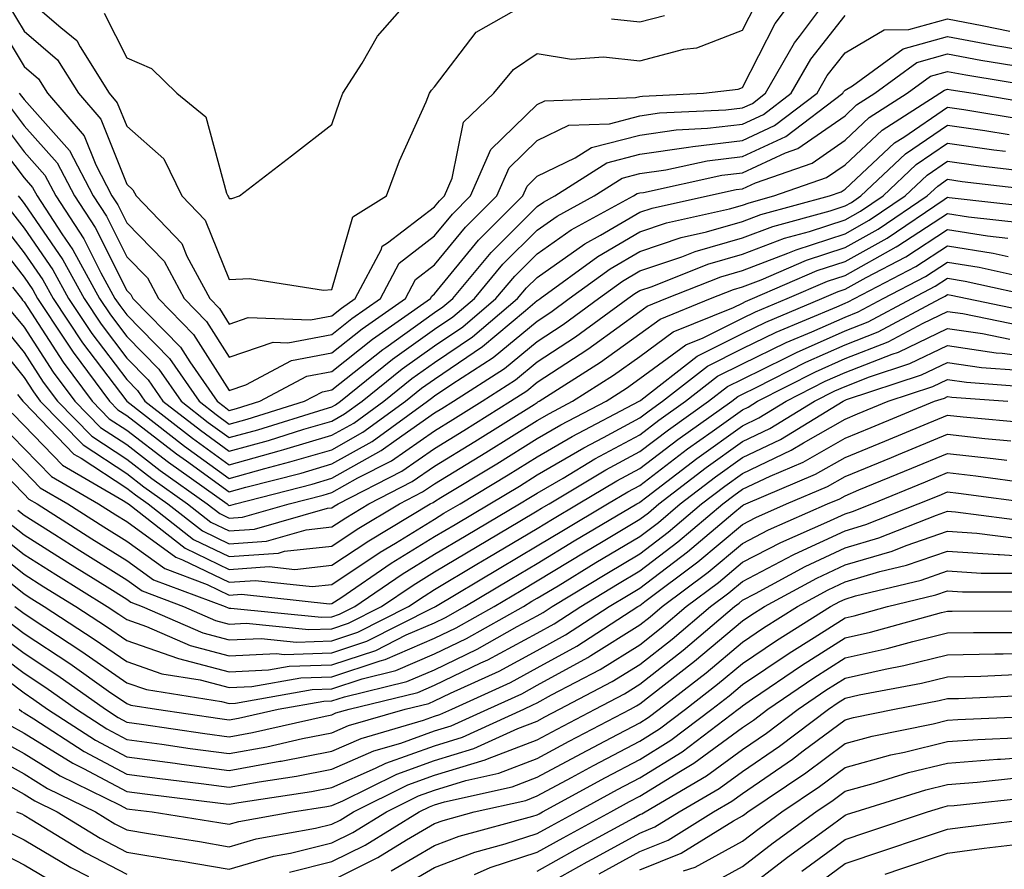
# Model space of a CAD drawing. Units: inches. Extents: x 1005443 to 1008083, y 7242458 to 7245098.
# Drawn here: x 1007098 to 1007194, y 7242506 to 7242589 of the extents above; entities that cross this region are included whole.
import ezdxf

# ---------------------------------------------------------------- set-up
doc = ezdxf.new("R2010")
doc.units = ezdxf.units.IN
doc.header["$MEASUREMENT"] = 0
doc.layers.add('Contour_10057242', color=7, linetype='Continuous', true_color=0x6c1caf)

msp = doc.modelspace()

# ---------------------------------------------------------------- linework, layer by layer
at = {"layer": 'Contour_10057242'}
for points in [[(1007095.267, 7242589.137, 3075), (1007098.05, 7242584.547, 3075), (1007099.456, 7242583.326, 3075), (1007100.345, 7242581.92, 3075), (1007103.9, 7242577.77, 3075), (1007105.032, 7242574.938, 3075), (1007106.595, 7242571.92, 3075), (1007107.171, 7242571.041, 3075), (1007108.05, 7242569.293, 3075), (1007111.693, 7242565.563, 3075), (1007113.646, 7242561.92, 3075), (1007115.823, 7242559.693, 3075), (1007118.05, 7242556.207, 3075), (1007122.308, 7242557.662, 3075), (1007123.743, 7242557.613, 3075), (1007128.05, 7242558.434, 3075), (1007129.993, 7242559.977, 3075), (1007132.767, 7242561.92, 3075), (1007134.593, 7242565.377, 3075), (1007138.05, 7242568.024, 3075), (1007139.808, 7242570.162, 3075), (1007141.566, 7242571.92, 3075), (1007143.528, 7242576.442, 3075), (1007148.05, 7242580.826, 3075), (1007148.792, 7242581.178, 3075), (1007157.63, 7242581.5, 3075), (1007158.05, 7242581.608, 3075), (1007158.323, 7242581.647, 3075), (1007164.271, 7242581.92, 3075), (1007167.64, 7242582.33, 3075), (1007168.05, 7242582.486, 3075), (1007171.234, 7242588.736, 3075), (1007173.626, 7242591.92, 3075)], [(1007097.562, 7242581.92, 3074), (1007097.786, 7242581.656, 3074), (1007098.05, 7242581.315, 3074), (1007102.474, 7242576.344, 3074), (1007104.778, 7242571.92, 3074), (1007106.077, 7242569.947, 3074), (1007108.05, 7242566.002, 3074), (1007110.062, 7242563.932, 3074), (1007111.146, 7242561.92, 3074), (1007114.564, 7242558.434, 3074), (1007118.05, 7242552.975, 3074), (1007119.651, 7242553.522, 3074), (1007124.095, 7242555.875, 3074), (1007128.05, 7242556.627, 3074), (1007130.999, 7242558.971, 3074), (1007135.208, 7242561.92, 3074), (1007136.194, 7242563.776, 3074), (1007138.05, 7242565.201, 3074), (1007141.077, 7242568.893, 3074), (1007144.114, 7242571.92, 3074), (1007145.306, 7242574.664, 3074), (1007148.05, 7242577.33, 3074), (1007151.146, 7242578.824, 3074), (1007155.091, 7242578.961, 3074), (1007158.05, 7242579.733, 3074), (1007159.964, 7242580.006, 3074), (1007166.439, 7242580.309, 3074), (1007168.05, 7242580.504, 3074), (1007169.026, 7242580.943, 3074), (1007170.306, 7242581.92, 3074), (1007173.118, 7242586.852, 3074), (1007173.597, 7242587.467, 3074), (1007176.937, 7242591.92, 3074)], [(1007105.853, 7242589.723, 3078), (1007108.05, 7242585.367, 3078), (1007110.482, 7242584.352, 3078), (1007112.943, 7242581.92, 3078), (1007115.755, 7242579.625, 3078), (1007117.767, 7242572.203, 3078), (1007117.903, 7242571.92, 3078), (1007117.972, 7242571.842, 3078), (1007118.05, 7242571.666, 3078), (1007118.284, 7242571.686, 3078), (1007119.036, 7242571.92, 3078), (1007124.124, 7242575.846, 3078), (1007128.05, 7242578.883, 3078), (1007128.812, 7242581.158, 3078), (1007129.124, 7242581.92, 3078), (1007130.989, 7242584.86, 3078), (1007132.493, 7242587.477, 3078), (1007136.36, 7242591.92, 3078)], [(1007098.05, 7242591.432, 3077), (1007101.624, 7242588.346, 3077), (1007103.206, 7242587.076, 3077), (1007103.509, 7242586.461, 3077), (1007106.351, 7242581.92, 3077), (1007107.132, 7242581.002, 3077), (1007108.05, 7242578.727, 3077), (1007111.663, 7242575.533, 3077), (1007113.431, 7242571.92, 3077), (1007115.696, 7242569.567, 3077), (1007118.05, 7242563.766, 3077), (1007120.023, 7242563.893, 3077), (1007127.239, 7242562.731, 3077), (1007128.05, 7242562.809, 3077), (1007130.081, 7242569.889, 3077), (1007133.372, 7242571.92, 3077), (1007134.642, 7242575.328, 3077), (1007137.22, 7242581.09, 3077), (1007137.562, 7242581.92, 3077), (1007137.747, 7242582.223, 3077), (1007138.05, 7242582.555, 3077), (1007142.103, 7242587.867, 3077), (1007146.517, 7242590.387, 3077)], [(1007096.566, 7242590.436, 3076), (1007098.05, 7242587.985, 3076), (1007101.312, 7242585.182, 3076), (1007103.343, 7242581.92, 3076), (1007105.521, 7242579.391, 3076), (1007108.05, 7242573.072, 3076), (1007108.655, 7242572.526, 3076), (1007108.958, 7242571.92, 3076), (1007113.421, 7242567.291, 3076), (1007113.919, 7242566.051, 3076), (1007116.136, 7242561.92, 3076), (1007117.083, 7242560.953, 3076), (1007118.05, 7242559.44, 3076), (1007119.896, 7242560.074, 3076), (1007125.97, 7242559.84, 3076), (1007128.05, 7242560.24, 3076), (1007128.987, 7242560.983, 3076), (1007130.325, 7242561.92, 3076), (1007132.864, 7242566.735, 3076), (1007132.943, 7242567.027, 3076), (1007133.48, 7242567.35, 3076), (1007138.05, 7242570.846, 3076), (1007138.528, 7242571.442, 3076), (1007139.017, 7242571.92, 3076), (1007139.769, 7242573.639, 3076), (1007140.872, 7242579.098, 3076), (1007143.831, 7242581.92, 3076), (1007145.735, 7242584.235, 3076), (1007148.05, 7242585.787, 3076), (1007151.39, 7242585.26, 3076), (1007154.505, 7242585.465, 3076), (1007158.05, 7242585.084, 3076), (1007162.337, 7242586.207, 3076), (1007163.607, 7242586.363, 3076), (1007168.05, 7242588.082, 3076), (1007169.349, 7242590.621, 3076)], [(1007095.589, 7242579.459, 3072), (1007098.05, 7242576.227, 3072), (1007100.081, 7242573.951, 3072), (1007101.136, 7242571.92, 3072), (1007103.88, 7242567.75, 3072), (1007105.54, 7242564.43, 3072), (1007106.907, 7242561.92, 3072), (1007107.366, 7242561.236, 3072), (1007108.05, 7242560.328, 3072), (1007112.22, 7242556.09, 3072), (1007115.101, 7242551.92, 3072), (1007116.761, 7242550.631, 3072), (1007118.05, 7242549.703, 3072), (1007119.788, 7242550.182, 3072), (1007125.384, 7242551.92, 3072), (1007127.122, 7242552.848, 3072), (1007128.05, 7242553.024, 3072), (1007133.011, 7242556.959, 3072), (1007133.294, 7242557.164, 3072), (1007138.05, 7242560.563, 3072), (1007138.86, 7242561.11, 3072), (1007139.818, 7242561.92, 3072), (1007143.558, 7242566.412, 3072), (1007148.05, 7242570.885, 3072), (1007148.655, 7242571.315, 3072), (1007149.778, 7242571.92, 3072), (1007154.827, 7242575.143, 3072), (1007158.05, 7242575.983, 3072), (1007162.796, 7242576.666, 3072), (1007163.216, 7242576.754, 3072), (1007168.05, 7242577.34, 3072), (1007171.185, 7242578.785, 3072), (1007175.325, 7242581.92, 3072), (1007176.321, 7242583.649, 3072), (1007178.05, 7242585.865, 3072), (1007181.868, 7242588.102, 3072), (1007184.261, 7242588.131, 3072), (1007188.05, 7242589.176, 3072), (1007191.429, 7242588.541, 3072), (1007194.114, 7242587.985, 3072)], [(1007096.693, 7242580.563, 3073), (1007098.05, 7242578.766, 3073), (1007101.282, 7242575.152, 3073), (1007102.952, 7242571.92, 3073), (1007104.974, 7242568.844, 3073), (1007108.05, 7242562.711, 3073), (1007108.441, 7242562.311, 3073), (1007108.655, 7242561.92, 3073), (1007113.304, 7242557.174, 3073), (1007114.202, 7242555.768, 3073), (1007116.859, 7242551.92, 3073), (1007117.532, 7242551.402, 3073), (1007118.05, 7242551.031, 3073), (1007118.753, 7242551.217, 3073), (1007121.009, 7242551.92, 3073), (1007125.609, 7242554.361, 3073), (1007128.05, 7242554.83, 3073), (1007132.005, 7242557.965, 3073), (1007137.659, 7242561.92, 3073), (1007137.796, 7242562.174, 3073), (1007138.05, 7242562.379, 3073), (1007142.347, 7242567.623, 3073), (1007146.653, 7242571.92, 3073), (1007147.083, 7242572.887, 3073), (1007148.05, 7242573.834, 3073), (1007151.751, 7242575.621, 3073), (1007153.333, 7242576.637, 3073), (1007158.05, 7242577.858, 3073), (1007161.605, 7242578.365, 3073), (1007164.642, 7242578.512, 3073), (1007168.05, 7242578.922, 3073), (1007170.101, 7242579.869, 3073), (1007172.816, 7242581.92, 3073), (1007174.72, 7242585.25, 3073), (1007178.05, 7242589.498, 3073)], [(1007155.296, 7242589.166, 3077), (1007158.05, 7242588.873, 3077), (1007160.462, 7242589.508, 3077)], [(1007094.495, 7242578.365, 3071), (1007098.05, 7242573.678, 3071), (1007098.88, 7242572.75, 3071), (1007099.31, 7242571.92, 3071), (1007101.732, 7242568.238, 3071), (1007102.806, 7242566.676, 3071), (1007105.394, 7242561.92, 3071), (1007106.458, 7242560.328, 3071), (1007108.05, 7242558.229, 3071), (1007111.175, 7242555.045, 3071), (1007113.343, 7242551.92, 3071), (1007115.989, 7242549.86, 3071), (1007118.05, 7242548.385, 3071), (1007120.823, 7242549.147, 3071), (1007127.288, 7242551.158, 3071), (1007128.05, 7242551.373, 3071), (1007128.401, 7242551.568, 3071), (1007128.87, 7242551.92, 3071), (1007133.958, 7242556.012, 3071), (1007138.05, 7242558.942, 3071), (1007139.827, 7242560.143, 3071), (1007141.927, 7242561.92, 3071), (1007144.71, 7242565.26, 3071), (1007148.05, 7242568.58, 3071), (1007150.003, 7242569.967, 3071), (1007153.607, 7242571.92, 3071), (1007156.321, 7242573.649, 3071), (1007158.05, 7242574.098, 3071), (1007160.599, 7242574.469, 3071), (1007164.622, 7242575.348, 3071), (1007168.05, 7242575.768, 3071), (1007172.269, 7242577.701, 3071), (1007177.845, 7242581.92, 3071), (1007177.913, 7242582.057, 3071), (1007178.05, 7242582.223, 3071), (1007178.782, 7242582.652, 3071), (1007183.704, 7242586.266, 3071), (1007188.05, 7242587.467, 3071), (1007192.718, 7242586.588, 3071), (1007193.509, 7242586.461, 3071), (1007198.05, 7242585.641, 3071)], [(1007097.484, 7242571.92, 3070), (1007097.728, 7242571.598, 3070), (1007098.05, 7242571.178, 3070), (1007101.829, 7242565.699, 3070), (1007103.89, 7242561.92, 3070), (1007105.55, 7242559.42, 3070), (1007108.05, 7242556.129, 3070), (1007110.14, 7242554.01, 3070), (1007111.585, 7242551.92, 3070), (1007115.228, 7242549.098, 3070), (1007118.05, 7242547.057, 3070), (1007121.859, 7242548.111, 3070), (1007125.316, 7242549.186, 3070), (1007128.05, 7242549.986, 3070), (1007129.29, 7242550.68, 3070), (1007130.989, 7242551.92, 3070), (1007134.896, 7242555.074, 3070), (1007138.05, 7242557.32, 3070), (1007140.794, 7242559.176, 3070), (1007144.036, 7242561.92, 3070), (1007145.862, 7242564.108, 3070), (1007148.05, 7242566.285, 3070), (1007151.36, 7242568.61, 3070), (1007157.425, 7242571.92, 3070), (1007157.806, 7242572.164, 3070), (1007158.05, 7242572.223, 3070), (1007158.401, 7242572.272, 3070), (1007166.028, 7242573.942, 3070), (1007168.05, 7242574.186, 3070), (1007172.249, 7242576.119, 3070), (1007173.441, 7242576.529, 3070), (1007178.05, 7242579.733, 3070), (1007179.183, 7242580.787, 3070), (1007180.95, 7242581.92, 3070), (1007185.042, 7242584.928, 3070), (1007188.05, 7242585.758, 3070), (1007191.282, 7242585.152, 3070), (1007195.511, 7242584.459, 3070)], [(1007096.683, 7242570.553, 3069), (1007098.05, 7242568.785, 3069), (1007100.853, 7242564.723, 3069), (1007102.376, 7242561.92, 3069), (1007104.651, 7242558.522, 3069), (1007108.05, 7242554.039, 3069), (1007109.095, 7242552.965, 3069), (1007109.827, 7242551.92, 3069), (1007114.456, 7242548.326, 3069), (1007118.05, 7242545.738, 3069), (1007122.894, 7242547.076, 3069), (1007123.353, 7242547.223, 3069), (1007128.05, 7242548.6, 3069), (1007130.179, 7242549.791, 3069), (1007133.109, 7242551.92, 3069), (1007135.843, 7242554.127, 3069), (1007138.05, 7242555.699, 3069), (1007141.761, 7242558.209, 3069), (1007146.146, 7242561.92, 3069), (1007147.015, 7242562.955, 3069), (1007148.05, 7242563.99, 3069), (1007152.708, 7242567.262, 3069), (1007154.222, 7242568.092, 3069), (1007158.05, 7242570.328, 3069), (1007159.241, 7242570.729, 3069), (1007164.632, 7242571.92, 3069), (1007167.435, 7242572.535, 3069), (1007168.05, 7242572.604, 3069), (1007169.319, 7242573.19, 3069), (1007174.847, 7242575.123, 3069), (1007178.05, 7242577.35, 3069), (1007180.413, 7242579.557, 3069), (1007184.114, 7242581.92, 3069), (1007186.38, 7242583.59, 3069), (1007188.05, 7242584.049, 3069), (1007189.837, 7242583.707, 3069), (1007197.503, 7242582.467, 3069)], [(1007095.628, 7242569.498, 3068), (1007098.05, 7242566.393, 3068), (1007099.876, 7242563.746, 3068), (1007100.872, 7242561.92, 3068), (1007103.743, 7242557.613, 3068), (1007108.05, 7242551.94, 3068), (1007108.069, 7242551.92, 3068), (1007113.685, 7242547.555, 3068), (1007118.05, 7242544.41, 3068), (1007121.497, 7242545.367, 3068), (1007123.958, 7242546.012, 3068), (1007128.05, 7242547.203, 3068), (1007131.068, 7242548.902, 3068), (1007135.228, 7242551.92, 3068), (1007136.79, 7242553.18, 3068), (1007138.05, 7242554.078, 3068), (1007142.728, 7242557.242, 3068), (1007146.907, 7242560.777, 3068), (1007148.05, 7242561.725, 3068), (1007148.167, 7242561.803, 3068), (1007148.333, 7242561.92, 3068), (1007153.948, 7242566.022, 3068), (1007158.05, 7242568.424, 3068), (1007160.657, 7242569.313, 3068), (1007166.79, 7242570.66, 3068), (1007168.05, 7242571.022, 3068), (1007168.704, 7242571.266, 3068), (1007171.116, 7242571.92, 3068), (1007176.253, 7242573.717, 3068), (1007178.05, 7242574.967, 3068), (1007181.653, 7242578.317, 3068), (1007187.288, 7242581.92, 3068), (1007187.728, 7242582.242, 3068), (1007188.05, 7242582.33, 3068), (1007188.401, 7242582.272, 3068), (1007190.55, 7242581.92, 3068), (1007196.976, 7242580.846, 3068)], [(1007094.583, 7242568.453, 3067), (1007098.05, 7242564, 3067), (1007098.9, 7242562.77, 3067), (1007099.359, 7242561.92, 3067), (1007101.985, 7242557.985, 3067), (1007102.825, 7242556.695, 3067), (1007106.38, 7242551.92, 3067), (1007107.2, 7242551.07, 3067), (1007108.05, 7242550.524, 3067), (1007112.913, 7242546.783, 3067), (1007113.87, 7242546.1, 3067), (1007118.05, 7242543.092, 3067), (1007119.671, 7242543.541, 3067), (1007125.042, 7242544.928, 3067), (1007128.05, 7242545.817, 3067), (1007131.966, 7242548.004, 3067), (1007137.347, 7242551.92, 3067), (1007137.737, 7242552.233, 3067), (1007138.05, 7242552.457, 3067), (1007139.72, 7242553.59, 3067), (1007143.773, 7242556.197, 3067), (1007148.05, 7242559.733, 3067), (1007149.368, 7242560.602, 3067), (1007151.175, 7242561.92, 3067), (1007155.15, 7242564.82, 3067), (1007158.05, 7242566.52, 3067), (1007162.083, 7242567.887, 3067), (1007164.564, 7242568.434, 3067), (1007168.05, 7242569.43, 3067), (1007169.857, 7242570.113, 3067), (1007176.536, 7242571.92, 3067), (1007177.659, 7242572.311, 3067), (1007178.05, 7242572.584, 3067), (1007182.884, 7242577.086, 3067), (1007183.792, 7242577.662, 3067), (1007188.05, 7242580.582, 3067), (1007189.612, 7242580.358, 3067), (1007195.511, 7242579.381, 3067)], [(1007096.927, 7242563.043, 3066), (1007097.796, 7242561.92, 3066), (1007097.903, 7242561.774, 3066), (1007098.05, 7242561.598, 3066), (1007101.859, 7242555.729, 3066), (1007104.691, 7242551.92, 3066), (1007106.351, 7242550.221, 3066), (1007108.05, 7242549.108, 3066), (1007112.112, 7242545.983, 3066), (1007117.825, 7242541.92, 3066), (1007117.952, 7242541.822, 3066), (1007118.05, 7242541.774, 3066), (1007118.187, 7242541.783, 3066), (1007118.646, 7242541.92, 3066), (1007126.116, 7242543.854, 3066), (1007128.05, 7242544.42, 3066), (1007132.855, 7242547.115, 3066), (1007134.3, 7242548.17, 3066), (1007138.05, 7242550.777, 3066), (1007138.763, 7242551.207, 3066), (1007139.896, 7242551.92, 3066), (1007144.857, 7242555.113, 3066), (1007148.05, 7242557.75, 3066), (1007150.569, 7242559.401, 3066), (1007154.026, 7242561.92, 3066), (1007156.351, 7242563.619, 3066), (1007158.05, 7242564.615, 3066), (1007162.132, 7242566.002, 3066), (1007163.45, 7242566.52, 3066), (1007168.05, 7242567.828, 3066), (1007171.009, 7242568.961, 3066), (1007176.605, 7242570.475, 3066), (1007178.05, 7242570.943, 3066), (1007178.675, 7242571.295, 3066), (1007179.603, 7242571.92, 3066), (1007183.958, 7242576.012, 3066), (1007188.05, 7242578.824, 3066), (1007191.663, 7242578.307, 3066), (1007194.036, 7242577.906, 3066)], [(1007096.8, 7242560.67, 3065), (1007098.05, 7242559.137, 3065), (1007100.892, 7242554.762, 3065), (1007103.001, 7242551.92, 3065), (1007105.491, 7242549.361, 3065), (1007108.05, 7242547.692, 3065), (1007111.312, 7242545.182, 3065), (1007115.901, 7242541.92, 3065), (1007117.112, 7242540.983, 3065), (1007118.05, 7242540.524, 3065), (1007119.349, 7242540.621, 3065), (1007123.88, 7242541.92, 3065), (1007127.191, 7242542.779, 3065), (1007128.05, 7242543.033, 3065), (1007130.579, 7242544.449, 3065), (1007133.841, 7242546.129, 3065), (1007138.05, 7242549.049, 3065), (1007139.837, 7242550.133, 3065), (1007142.679, 7242551.92, 3065), (1007145.95, 7242554.02, 3065), (1007148.05, 7242555.768, 3065), (1007151.771, 7242558.199, 3065), (1007156.868, 7242561.92, 3065), (1007157.552, 7242562.418, 3065), (1007158.05, 7242562.711, 3065), (1007159.241, 7242563.111, 3065), (1007164.691, 7242565.279, 3065), (1007168.05, 7242566.236, 3065), (1007172.161, 7242567.809, 3065), (1007174.603, 7242568.473, 3065), (1007178.05, 7242569.596, 3065), (1007179.544, 7242570.426, 3065), (1007181.751, 7242571.92, 3065), (1007184.993, 7242574.977, 3065), (1007188.05, 7242577.067, 3065), (1007192.542, 7242576.412, 3065), (1007193.685, 7242576.285, 3065)], [(1007095.706, 7242559.576, 3064), (1007098.05, 7242556.686, 3064), (1007099.925, 7242553.795, 3064), (1007101.321, 7242551.92, 3064), (1007104.642, 7242548.512, 3064), (1007108.05, 7242546.276, 3064), (1007110.511, 7242544.381, 3064), (1007113.978, 7242541.92, 3064), (1007116.263, 7242540.133, 3064), (1007118.05, 7242539.283, 3064), (1007120.511, 7242539.459, 3064), (1007127.63, 7242541.5, 3064), (1007128.05, 7242541.539, 3064), (1007128.275, 7242541.695, 3064), (1007128.655, 7242541.92, 3064), (1007134.857, 7242545.113, 3064), (1007138.05, 7242547.33, 3064), (1007140.901, 7242549.068, 3064), (1007145.452, 7242551.92, 3064), (1007147.034, 7242552.936, 3064), (1007148.05, 7242553.776, 3064), (1007152.972, 7242556.998, 3064), (1007153.558, 7242557.428, 3064), (1007158.05, 7242560.651, 3064), (1007158.782, 7242561.188, 3064), (1007160.599, 7242561.92, 3064), (1007165.931, 7242564.039, 3064), (1007168.05, 7242564.645, 3064), (1007172.464, 7242566.334, 3064), (1007173.284, 7242566.686, 3064), (1007178.05, 7242568.238, 3064), (1007180.413, 7242569.557, 3064), (1007183.909, 7242571.92, 3064), (1007186.038, 7242573.932, 3064), (1007188.05, 7242575.309, 3064), (1007191.009, 7242574.879, 3064), (1007195.628, 7242574.342, 3064)], [(1007094.603, 7242558.473, 3063), (1007098.05, 7242554.225, 3063), (1007098.958, 7242552.828, 3063), (1007099.632, 7242551.92, 3063), (1007103.792, 7242547.662, 3063), (1007108.05, 7242544.869, 3063), (1007109.72, 7242543.59, 3063), (1007112.064, 7242541.92, 3063), (1007115.423, 7242539.293, 3063), (1007118.05, 7242538.033, 3063), (1007121.673, 7242538.297, 3063), (1007125.53, 7242539.401, 3063), (1007128.05, 7242539.674, 3063), (1007129.398, 7242540.572, 3063), (1007131.644, 7242541.92, 3063), (1007135.872, 7242544.098, 3063), (1007138.05, 7242545.611, 3063), (1007141.976, 7242547.994, 3063), (1007147.747, 7242551.617, 3063), (1007148.05, 7242551.803, 3063), (1007148.118, 7242551.852, 3063), (1007148.255, 7242551.92, 3063), (1007154.232, 7242555.738, 3063), (1007158.05, 7242558.473, 3063), (1007160.042, 7242559.928, 3063), (1007164.954, 7242561.92, 3063), (1007167.171, 7242562.799, 3063), (1007168.05, 7242563.053, 3063), (1007169.886, 7242563.756, 3063), (1007174.3, 7242565.67, 3063), (1007178.05, 7242566.891, 3063), (1007181.282, 7242568.688, 3063), (1007186.058, 7242571.92, 3063), (1007187.083, 7242572.887, 3063), (1007188.05, 7242573.551, 3063), (1007189.476, 7242573.346, 3063), (1007197.571, 7242572.399, 3063)], [(1007097.396, 7242552.574, 3062), (1007097.923, 7242551.92, 3062), (1007097.982, 7242551.852, 3062), (1007098.05, 7242551.783, 3062), (1007102.903, 7242546.774, 3062), (1007103.607, 7242546.363, 3062), (1007108.05, 7242543.453, 3062), (1007108.919, 7242542.789, 3062), (1007110.14, 7242541.92, 3062), (1007114.573, 7242538.443, 3062), (1007118.05, 7242536.783, 3062), (1007122.835, 7242537.135, 3062), (1007123.431, 7242537.301, 3062), (1007128.05, 7242537.809, 3062), (1007130.511, 7242539.459, 3062), (1007134.632, 7242541.92, 3062), (1007136.888, 7242543.082, 3062), (1007138.05, 7242543.883, 3062), (1007143.05, 7242546.92, 3062), (1007143.06, 7242546.93, 3062), (1007148.05, 7242550.035, 3062), (1007149.241, 7242550.729, 3062), (1007151.507, 7242551.92, 3062), (1007155.501, 7242554.469, 3062), (1007158.05, 7242556.295, 3062), (1007161.292, 7242558.678, 3062), (1007167.191, 7242561.061, 3062), (1007168.05, 7242561.49, 3062), (1007168.343, 7242561.627, 3062), (1007169.026, 7242561.92, 3062), (1007175.325, 7242564.645, 3062), (1007178.05, 7242565.533, 3062), (1007182.151, 7242567.818, 3062), (1007187.718, 7242571.588, 3062), (1007188.05, 7242571.803, 3062), (1007188.187, 7242571.783, 3062), (1007196.917, 7242570.787, 3062)], [(1007096.878, 7242550.748, 3061), (1007098.05, 7242549.557, 3061), (1007101.81, 7242545.68, 3061), (1007107.708, 7242542.262, 3061), (1007108.05, 7242542.037, 3061), (1007108.216, 7242541.92, 3061), (1007113.734, 7242537.604, 3061), (1007118.05, 7242535.533, 3061), (1007121.946, 7242535.817, 3061), (1007124.427, 7242535.543, 3061), (1007128.05, 7242535.943, 3061), (1007131.634, 7242538.336, 3061), (1007137.62, 7242541.92, 3061), (1007137.903, 7242542.067, 3061), (1007138.05, 7242542.164, 3061), (1007138.675, 7242542.545, 3061), (1007144.134, 7242545.836, 3061), (1007148.05, 7242548.277, 3061), (1007150.355, 7242549.615, 3061), (1007154.759, 7242551.92, 3061), (1007156.761, 7242553.209, 3061), (1007158.05, 7242554.127, 3061), (1007162.552, 7242557.418, 3061), (1007164.232, 7242558.102, 3061), (1007168.05, 7242560.006, 3061), (1007169.339, 7242560.631, 3061), (1007172.405, 7242561.92, 3061), (1007176.341, 7242563.629, 3061), (1007178.05, 7242564.186, 3061), (1007183.021, 7242566.949, 3061), (1007183.196, 7242567.067, 3061), (1007188.05, 7242570.221, 3061), (1007190.071, 7242569.899, 3061), (1007195.423, 7242569.293, 3061)], [(1007095.775, 7242549.645, 3060), (1007098.05, 7242547.33, 3060), (1007100.706, 7242544.576, 3060), (1007105.306, 7242541.92, 3060), (1007106.985, 7242540.856, 3060), (1007108.05, 7242540.192, 3060), (1007112.845, 7242536.715, 3060), (1007113.499, 7242536.471, 3060), (1007118.05, 7242534.283, 3060), (1007120.599, 7242534.469, 3060), (1007126.107, 7242533.863, 3060), (1007128.05, 7242534.068, 3060), (1007132.757, 7242537.213, 3060), (1007134.232, 7242538.102, 3060), (1007138.05, 7242540.445, 3060), (1007138.968, 7242541.002, 3060), (1007140.53, 7242541.92, 3060), (1007145.228, 7242544.742, 3060), (1007148.05, 7242546.51, 3060), (1007151.468, 7242548.502, 3060), (1007158.001, 7242551.92, 3060), (1007158.05, 7242551.949, 3060), (1007158.167, 7242552.037, 3060), (1007163.646, 7242556.324, 3060), (1007168.05, 7242558.531, 3060), (1007170.335, 7242559.635, 3060), (1007175.775, 7242561.92, 3060), (1007177.366, 7242562.604, 3060), (1007178.05, 7242562.828, 3060), (1007180.101, 7242563.971, 3060), (1007183.978, 7242565.992, 3060), (1007188.05, 7242568.639, 3060), (1007191.946, 7242568.024, 3060), (1007193.929, 7242567.799, 3060)], [(1007094.671, 7242548.541, 3059), (1007098.05, 7242545.094, 3059), (1007099.612, 7242543.483, 3059), (1007102.318, 7242541.92, 3059), (1007105.823, 7242539.693, 3059), (1007108.05, 7242538.297, 3059), (1007111.751, 7242535.621, 3059), (1007115.901, 7242534.068, 3059), (1007118.05, 7242533.033, 3059), (1007119.251, 7242533.121, 3059), (1007127.796, 7242532.174, 3059), (1007128.05, 7242532.203, 3059), (1007128.909, 7242532.779, 3059), (1007133.831, 7242536.139, 3059), (1007138.05, 7242538.736, 3059), (1007140.042, 7242539.928, 3059), (1007143.431, 7242541.92, 3059), (1007146.312, 7242543.658, 3059), (1007148.05, 7242544.742, 3059), (1007152.591, 7242547.379, 3059), (1007154.525, 7242548.395, 3059), (1007158.05, 7242550.299, 3059), (1007158.968, 7242551.002, 3059), (1007160.267, 7242551.92, 3059), (1007164.632, 7242555.338, 3059), (1007168.05, 7242557.047, 3059), (1007171.331, 7242558.639, 3059), (1007177.259, 7242561.129, 3059), (1007178.05, 7242561.481, 3059), (1007178.362, 7242561.608, 3059), (1007178.958, 7242561.92, 3059), (1007184.935, 7242565.035, 3059), (1007188.05, 7242567.057, 3059), (1007192.484, 7242566.354, 3059), (1007193.939, 7242566.031, 3059)], [(1007093.568, 7242547.438, 3058), (1007098.05, 7242542.867, 3058), (1007098.519, 7242542.389, 3058), (1007099.329, 7242541.92, 3058), (1007104.661, 7242538.531, 3058), (1007108.05, 7242536.412, 3058), (1007110.657, 7242534.527, 3058), (1007117.63, 7242531.92, 3058), (1007117.923, 7242531.793, 3058), (1007118.05, 7242531.754, 3058), (1007118.206, 7242531.764, 3058), (1007127.025, 7242530.895, 3058), (1007128.05, 7242530.924, 3058), (1007128.792, 7242531.178, 3058), (1007130.267, 7242531.92, 3058), (1007134.896, 7242535.074, 3058), (1007138.05, 7242537.018, 3058), (1007141.116, 7242538.854, 3058), (1007146.321, 7242541.92, 3058), (1007147.396, 7242542.574, 3058), (1007148.05, 7242542.975, 3058), (1007150.569, 7242544.44, 3058), (1007153.675, 7242546.295, 3058), (1007158.05, 7242548.658, 3058), (1007159.905, 7242550.065, 3058), (1007162.513, 7242551.92, 3058), (1007165.618, 7242554.352, 3058), (1007168.05, 7242555.572, 3058), (1007172.327, 7242557.643, 3058), (1007174.827, 7242558.697, 3058), (1007178.05, 7242560.123, 3058), (1007179.339, 7242560.631, 3058), (1007181.761, 7242561.92, 3058), (1007185.892, 7242564.078, 3058), (1007188.05, 7242565.485, 3058), (1007191.126, 7242564.996, 3058), (1007196.077, 7242563.893, 3058)], [(1007097.435, 7242541.305, 3057), (1007098.05, 7242540.817, 3057), (1007101.048, 7242538.922, 3057), (1007103.499, 7242537.369, 3057), (1007108.05, 7242534.527, 3057), (1007109.564, 7242533.434, 3057), (1007113.597, 7242531.92, 3057), (1007116.693, 7242530.563, 3057), (1007118.05, 7242530.211, 3057), (1007119.681, 7242530.289, 3057), (1007125.814, 7242529.684, 3057), (1007128.05, 7242529.762, 3057), (1007129.671, 7242530.299, 3057), (1007132.894, 7242531.92, 3057), (1007135.96, 7242534.01, 3057), (1007138.05, 7242535.299, 3057), (1007142.2, 7242537.77, 3057), (1007146.37, 7242540.24, 3057), (1007148.05, 7242541.236, 3057), (1007148.48, 7242541.49, 3057), (1007149.202, 7242541.92, 3057), (1007154.739, 7242545.231, 3057), (1007158.05, 7242547.018, 3057), (1007160.833, 7242549.137, 3057), (1007164.759, 7242551.92, 3057), (1007166.605, 7242553.365, 3057), (1007168.05, 7242554.088, 3057), (1007172.269, 7242556.139, 3057), (1007173.304, 7242556.666, 3057), (1007178.05, 7242558.776, 3057), (1007180.306, 7242559.664, 3057), (1007184.554, 7242561.92, 3057), (1007186.849, 7242563.121, 3057), (1007188.05, 7242563.902, 3057), (1007189.759, 7242563.629, 3057), (1007197.464, 7242561.92, 3057)], [(1007096.37, 7242540.24, 3056), (1007098.05, 7242538.902, 3056), (1007102.327, 7242536.197, 3056), (1007106.146, 7242533.824, 3056), (1007108.05, 7242532.633, 3056), (1007108.46, 7242532.33, 3056), (1007109.573, 7242531.92, 3056), (1007115.472, 7242529.342, 3056), (1007118.05, 7242528.668, 3056), (1007121.165, 7242528.805, 3056), (1007124.593, 7242528.463, 3056), (1007128.05, 7242528.59, 3056), (1007130.56, 7242529.41, 3056), (1007135.511, 7242531.92, 3056), (1007137.025, 7242532.945, 3056), (1007138.05, 7242533.58, 3056), (1007142.171, 7242536.041, 3056), (1007143.265, 7242536.705, 3056), (1007148.05, 7242539.527, 3056), (1007149.534, 7242540.436, 3056), (1007152.054, 7242541.92, 3056), (1007155.814, 7242544.156, 3056), (1007158.05, 7242545.377, 3056), (1007161.771, 7242548.199, 3056), (1007167.005, 7242551.92, 3056), (1007167.591, 7242552.379, 3056), (1007168.05, 7242552.604, 3056), (1007169.388, 7242553.258, 3056), (1007174.241, 7242555.729, 3056), (1007178.05, 7242557.428, 3056), (1007181.282, 7242558.688, 3056), (1007187.347, 7242561.92, 3056), (1007187.806, 7242562.164, 3056), (1007188.05, 7242562.32, 3056), (1007188.392, 7242562.262, 3056), (1007189.944, 7242561.92, 3056), (1007196.663, 7242560.533, 3056)], [(1007095.306, 7242539.176, 3055), (1007098.05, 7242536.988, 3055), (1007101.155, 7242535.026, 3055), (1007106.146, 7242531.92, 3055), (1007107.298, 7242531.168, 3055), (1007108.05, 7242530.651, 3055), (1007109.993, 7242529.977, 3055), (1007114.241, 7242528.111, 3055), (1007118.05, 7242527.125, 3055), (1007122.64, 7242527.33, 3055), (1007123.382, 7242527.252, 3055), (1007128.05, 7242527.418, 3055), (1007131.439, 7242528.531, 3055), (1007137.962, 7242531.832, 3055), (1007138.05, 7242531.871, 3055), (1007138.079, 7242531.891, 3055), (1007138.148, 7242531.92, 3055), (1007144.339, 7242535.631, 3055), (1007148.05, 7242537.828, 3055), (1007150.599, 7242539.371, 3055), (1007154.905, 7242541.92, 3055), (1007156.878, 7242543.092, 3055), (1007158.05, 7242543.727, 3055), (1007162.698, 7242547.272, 3055), (1007165.101, 7242548.971, 3055), (1007168.05, 7242551.09, 3055), (1007168.616, 7242551.354, 3055), (1007169.534, 7242551.92, 3055), (1007175.179, 7242554.791, 3055), (1007178.05, 7242556.07, 3055), (1007182.249, 7242557.721, 3055), (1007185.667, 7242559.537, 3055), (1007188.05, 7242560.68, 3055), (1007189.515, 7242560.455, 3055), (1007195.384, 7242559.254, 3055)], [(1007094.241, 7242538.111, 3054), (1007098.05, 7242535.074, 3054), (1007099.984, 7242533.854, 3054), (1007103.089, 7242531.92, 3054), (1007106.097, 7242529.967, 3054), (1007108.05, 7242528.6, 3054), (1007113.011, 7242526.881, 3054), (1007113.099, 7242526.871, 3054), (1007118.05, 7242525.572, 3054), (1007121.878, 7242525.748, 3054), (1007123.87, 7242526.1, 3054), (1007128.05, 7242526.246, 3054), (1007132.318, 7242527.652, 3054), (1007135.286, 7242529.156, 3054), (1007138.05, 7242530.348, 3054), (1007139.114, 7242530.856, 3054), (1007140.999, 7242531.92, 3054), (1007145.403, 7242534.567, 3054), (1007148.05, 7242536.129, 3054), (1007151.663, 7242538.307, 3054), (1007157.757, 7242541.92, 3054), (1007157.943, 7242542.027, 3054), (1007158.05, 7242542.086, 3054), (1007158.743, 7242542.613, 3054), (1007163.616, 7242546.354, 3054), (1007168.05, 7242549.537, 3054), (1007169.661, 7242550.309, 3054), (1007172.308, 7242551.92, 3054), (1007176.107, 7242553.863, 3054), (1007178.05, 7242554.723, 3054), (1007182.65, 7242556.52, 3054), (1007183.255, 7242556.715, 3054), (1007188.05, 7242559.02, 3054), (1007191.458, 7242558.512, 3054), (1007194.095, 7242557.965, 3054)], [(1007093.177, 7242537.047, 3053), (1007098.05, 7242533.16, 3053), (1007098.812, 7242532.682, 3053), (1007100.023, 7242531.92, 3053), (1007104.886, 7242528.756, 3053), (1007108.05, 7242526.549, 3053), (1007111.487, 7242525.358, 3053), (1007115.198, 7242524.772, 3053), (1007118.05, 7242524.029, 3053), (1007120.257, 7242524.127, 3053), (1007125.003, 7242524.967, 3053), (1007128.05, 7242525.074, 3053), (1007132.757, 7242526.627, 3053), (1007133.226, 7242526.744, 3053), (1007138.05, 7242528.824, 3053), (1007140.14, 7242529.83, 3053), (1007143.851, 7242531.92, 3053), (1007146.478, 7242533.492, 3053), (1007148.05, 7242534.43, 3053), (1007152.718, 7242537.252, 3053), (1007154.329, 7242538.199, 3053), (1007158.05, 7242540.416, 3053), (1007158.909, 7242541.061, 3053), (1007159.915, 7242541.92, 3053), (1007164.515, 7242545.455, 3053), (1007168.05, 7242547.994, 3053), (1007170.716, 7242549.254, 3053), (1007175.081, 7242551.92, 3053), (1007177.044, 7242552.926, 3053), (1007178.05, 7242553.365, 3053), (1007180.433, 7242554.303, 3053), (1007184.368, 7242555.602, 3053), (1007188.05, 7242557.36, 3053), (1007192.776, 7242556.647, 3053), (1007193.362, 7242556.608, 3053), (1007198.05, 7242555.992, 3053)], [(1007097.151, 7242531.92, 3052), (1007097.659, 7242531.529, 3052), (1007098.05, 7242531.236, 3052), (1007100.062, 7242529.908, 3052), (1007103.685, 7242527.555, 3052), (1007108.05, 7242524.498, 3052), (1007109.964, 7242523.834, 3052), (1007117.288, 7242522.682, 3052), (1007118.05, 7242522.486, 3052), (1007118.646, 7242522.516, 3052), (1007126.136, 7242523.834, 3052), (1007128.05, 7242523.902, 3052), (1007131.009, 7242524.879, 3052), (1007134.29, 7242525.68, 3052), (1007138.05, 7242527.301, 3052), (1007141.165, 7242528.805, 3052), (1007146.702, 7242531.92, 3052), (1007147.542, 7242532.428, 3052), (1007148.05, 7242532.721, 3052), (1007150.081, 7242533.951, 3052), (1007153.773, 7242536.197, 3052), (1007158.05, 7242538.736, 3052), (1007159.857, 7242540.113, 3052), (1007161.995, 7242541.92, 3052), (1007165.413, 7242544.557, 3052), (1007168.05, 7242546.442, 3052), (1007171.771, 7242548.199, 3052), (1007177.855, 7242551.92, 3052), (1007177.982, 7242551.988, 3052), (1007178.05, 7242552.018, 3052), (1007178.206, 7242552.076, 3052), (1007185.491, 7242554.479, 3052), (1007188.05, 7242555.699, 3052), (1007191.341, 7242555.211, 3052), (1007195.032, 7242554.938, 3052)], [(1007096.556, 7242530.426, 3051), (1007098.05, 7242529.303, 3051), (1007102.493, 7242526.363, 3051), (1007106.282, 7242523.688, 3051), (1007108.05, 7242522.457, 3051), (1007108.45, 7242522.32, 3051), (1007110.96, 7242521.92, 3051), (1007117.132, 7242521.002, 3051), (1007118.05, 7242520.875, 3051), (1007118.929, 7242521.041, 3051), (1007122.825, 7242521.92, 3051), (1007127.269, 7242522.701, 3051), (1007128.05, 7242522.731, 3051), (1007129.261, 7242523.131, 3051), (1007135.355, 7242524.615, 3051), (1007138.05, 7242525.768, 3051), (1007142.191, 7242527.779, 3051), (1007146.107, 7242529.977, 3051), (1007148.05, 7242531.022, 3051), (1007148.626, 7242531.344, 3051), (1007149.515, 7242531.92, 3051), (1007154.827, 7242535.143, 3051), (1007158.05, 7242537.067, 3051), (1007160.814, 7242539.156, 3051), (1007164.066, 7242541.92, 3051), (1007166.321, 7242543.649, 3051), (1007168.05, 7242544.889, 3051), (1007172.816, 7242547.154, 3051), (1007174.007, 7242547.877, 3051), (1007178.05, 7242550.182, 3051), (1007179.28, 7242550.69, 3051), (1007182.249, 7242551.92, 3051), (1007186.614, 7242553.356, 3051), (1007188.05, 7242554.049, 3051), (1007189.896, 7242553.766, 3051), (1007196.712, 7242553.258, 3051)], [(1007095.443, 7242529.313, 3050), (1007098.05, 7242527.369, 3050), (1007101.331, 7242525.201, 3050), (1007105.97, 7242521.92, 3050), (1007107.23, 7242521.1, 3050), (1007108.05, 7242520.67, 3050), (1007109.495, 7242520.475, 3050), (1007115.677, 7242519.547, 3050), (1007118.05, 7242519.235, 3050), (1007120.325, 7242519.645, 3050), (1007127.376, 7242521.246, 3050), (1007128.05, 7242521.383, 3050), (1007128.421, 7242521.549, 3050), (1007129.72, 7242521.92, 3050), (1007136.419, 7242523.551, 3050), (1007138.05, 7242524.244, 3050), (1007142.562, 7242526.432, 3050), (1007143.235, 7242526.735, 3050), (1007148.05, 7242529.332, 3050), (1007149.72, 7242530.25, 3050), (1007152.298, 7242531.92, 3050), (1007155.872, 7242534.098, 3050), (1007158.05, 7242535.387, 3050), (1007161.761, 7242538.209, 3050), (1007166.146, 7242541.92, 3050), (1007167.22, 7242542.75, 3050), (1007168.05, 7242543.346, 3050), (1007170.755, 7242544.625, 3050), (1007173.978, 7242545.992, 3050), (1007178.05, 7242548.317, 3050), (1007180.599, 7242549.371, 3050), (1007186.78, 7242551.92, 3050), (1007187.737, 7242552.233, 3050), (1007188.05, 7242552.389, 3050), (1007188.46, 7242552.33, 3050), (1007193.9, 7242551.92, 3050)], [(1007094.339, 7242528.209, 3049), (1007098.05, 7242525.436, 3049), (1007100.169, 7242524.039, 3049), (1007103.157, 7242521.92, 3049), (1007106.126, 7242519.996, 3049), (1007108.05, 7242518.981, 3049), (1007111.458, 7242518.512, 3049), (1007114.232, 7242518.102, 3049), (1007118.05, 7242517.594, 3049), (1007121.712, 7242518.258, 3049), (1007125.179, 7242519.049, 3049), (1007128.05, 7242519.606, 3049), (1007129.651, 7242520.318, 3049), (1007135.179, 7242521.92, 3049), (1007137.493, 7242522.477, 3049), (1007138.05, 7242522.721, 3049), (1007139.603, 7242523.473, 3049), (1007144.339, 7242525.631, 3049), (1007148.05, 7242527.633, 3049), (1007150.814, 7242529.156, 3049), (1007155.081, 7242531.92, 3049), (1007156.927, 7242533.043, 3049), (1007158.05, 7242533.707, 3049), (1007162.708, 7242537.262, 3049), (1007167.112, 7242540.983, 3049), (1007168.05, 7242541.774, 3049), (1007168.148, 7242541.822, 3049), (1007168.372, 7242541.92, 3049), (1007175.169, 7242544.801, 3049), (1007178.05, 7242546.451, 3049), (1007181.927, 7242548.043, 3049), (1007185.765, 7242549.635, 3049), (1007188.05, 7242550.572, 3049), (1007189.564, 7242550.406, 3049), (1007195.95, 7242549.82, 3049)], [(1007093.235, 7242527.106, 3048), (1007098.05, 7242523.502, 3048), (1007099.007, 7242522.877, 3048), (1007100.345, 7242521.92, 3048), (1007105.023, 7242518.893, 3048), (1007108.05, 7242517.291, 3048), (1007112.776, 7242516.647, 3048), (1007113.401, 7242516.568, 3048), (1007118.05, 7242515.953, 3048), (1007122.982, 7242516.852, 3048), (1007123.099, 7242516.871, 3048), (1007128.05, 7242517.838, 3048), (1007130.892, 7242519.078, 3048), (1007136.985, 7242520.856, 3048), (1007138.05, 7242521.236, 3048), (1007138.577, 7242521.393, 3048), (1007139.72, 7242521.92, 3048), (1007145.443, 7242524.527, 3048), (1007148.05, 7242525.934, 3048), (1007151.907, 7242528.063, 3048), (1007157.855, 7242531.92, 3048), (1007157.982, 7242531.988, 3048), (1007158.05, 7242532.037, 3048), (1007158.528, 7242532.399, 3048), (1007163.694, 7242536.276, 3048), (1007168.05, 7242539.918, 3048), (1007169.368, 7242540.602, 3048), (1007172.357, 7242541.92, 3048), (1007176.351, 7242543.619, 3048), (1007178.05, 7242544.586, 3048), (1007182.581, 7242546.451, 3048), (1007183.245, 7242546.725, 3048), (1007188.05, 7242548.707, 3048), (1007191.663, 7242548.307, 3048), (1007194.202, 7242548.072, 3048)], [(1007097.571, 7242521.92, 3047), (1007097.816, 7242521.686, 3047), (1007098.05, 7242521.559, 3047), (1007098.997, 7242520.973, 3047), (1007103.919, 7242517.789, 3047), (1007108.05, 7242515.602, 3047), (1007111.292, 7242515.162, 3047), (1007115.296, 7242514.674, 3047), (1007118.05, 7242514.313, 3047), (1007120.97, 7242514.84, 3047), (1007124.583, 7242515.387, 3047), (1007128.05, 7242516.07, 3047), (1007132.122, 7242517.848, 3047), (1007134.749, 7242518.619, 3047), (1007138.05, 7242519.801, 3047), (1007139.681, 7242520.289, 3047), (1007143.235, 7242521.92, 3047), (1007146.546, 7242523.424, 3047), (1007148.05, 7242524.244, 3047), (1007153.001, 7242526.969, 3047), (1007153.275, 7242527.145, 3047), (1007158.05, 7242530.123, 3047), (1007159.056, 7242530.914, 3047), (1007160.237, 7242531.92, 3047), (1007164.7, 7242535.27, 3047), (1007168.05, 7242538.072, 3047), (1007170.579, 7242539.391, 3047), (1007176.351, 7242541.92, 3047), (1007177.542, 7242542.428, 3047), (1007178.05, 7242542.721, 3047), (1007179.407, 7242543.277, 3047), (1007184.573, 7242545.397, 3047), (1007188.05, 7242546.832, 3047), (1007192.474, 7242546.344, 3047), (1007193.802, 7242546.168, 3047)], [(1007096.546, 7242520.416, 3046), (1007098.05, 7242519.576, 3046), (1007102.786, 7242516.656, 3046), (1007103.831, 7242516.139, 3046), (1007108.05, 7242513.912, 3046), (1007109.808, 7242513.678, 3046), (1007117.191, 7242512.779, 3046), (1007118.05, 7242512.672, 3046), (1007118.968, 7242512.838, 3046), (1007126.068, 7242513.902, 3046), (1007128.05, 7242514.293, 3046), (1007132.288, 7242516.158, 3046), (1007133.304, 7242516.666, 3046), (1007138.05, 7242518.356, 3046), (1007140.784, 7242519.186, 3046), (1007146.751, 7242521.92, 3046), (1007147.64, 7242522.33, 3046), (1007148.05, 7242522.545, 3046), (1007149.437, 7242523.307, 3046), (1007154.183, 7242525.787, 3046), (1007158.05, 7242528.199, 3046), (1007160.13, 7242529.84, 3046), (1007162.581, 7242531.92, 3046), (1007165.706, 7242534.264, 3046), (1007168.05, 7242536.227, 3046), (1007171.8, 7242538.17, 3046), (1007176.263, 7242540.133, 3046), (1007178.05, 7242540.963, 3046), (1007178.782, 7242541.188, 3046), (1007180.648, 7242541.92, 3046), (1007185.892, 7242544.078, 3046), (1007188.05, 7242544.967, 3046), (1007190.794, 7242544.664, 3046), (1007196.019, 7242543.951, 3046)], [(1007095.267, 7242519.137, 3045), (1007098.05, 7242517.604, 3045), (1007101.556, 7242515.426, 3045), (1007107.405, 7242512.565, 3045), (1007108.05, 7242512.223, 3045), (1007108.314, 7242512.184, 3045), (1007110.54, 7242511.92, 3045), (1007117.025, 7242510.895, 3045), (1007118.05, 7242510.719, 3045), (1007118.978, 7242510.992, 3045), (1007124.193, 7242511.92, 3045), (1007127.542, 7242512.428, 3045), (1007128.05, 7242512.526, 3045), (1007129.124, 7242512.994, 3045), (1007134.368, 7242515.602, 3045), (1007138.05, 7242516.92, 3045), (1007141.888, 7242518.082, 3045), (1007146.175, 7242520.045, 3045), (1007148.05, 7242520.768, 3045), (1007148.802, 7242521.168, 3045), (1007150.228, 7242521.92, 3045), (1007155.364, 7242524.606, 3045), (1007158.05, 7242526.276, 3045), (1007161.214, 7242528.756, 3045), (1007164.935, 7242531.92, 3045), (1007166.712, 7242533.258, 3045), (1007168.05, 7242534.371, 3045), (1007173.011, 7242536.959, 3045), (1007173.138, 7242537.008, 3045), (1007178.05, 7242539.303, 3045), (1007180.071, 7242539.899, 3045), (1007185.189, 7242541.92, 3045), (1007187.22, 7242542.75, 3045), (1007188.05, 7242543.092, 3045), (1007189.105, 7242542.975, 3045), (1007196.927, 7242541.92, 3045)], [(1007093.997, 7242517.867, 3044), (1007098.05, 7242515.621, 3044), (1007100.335, 7242514.205, 3044), (1007105.003, 7242511.92, 3044), (1007106.888, 7242510.758, 3044), (1007108.05, 7242510.152, 3044), (1007110.169, 7242509.801, 3044), (1007115.15, 7242509.02, 3044), (1007118.05, 7242508.522, 3044), (1007120.667, 7242509.303, 3044), (1007126.458, 7242510.328, 3044), (1007128.05, 7242510.719, 3044), (1007128.851, 7242511.119, 3044), (1007130.159, 7242511.92, 3044), (1007135.433, 7242514.537, 3044), (1007138.05, 7242515.475, 3044), (1007142.991, 7242516.979, 3044), (1007143.206, 7242517.076, 3044), (1007148.05, 7242518.942, 3044), (1007149.984, 7242519.986, 3044), (1007153.685, 7242521.92, 3044), (1007156.556, 7242523.414, 3044), (1007158.05, 7242524.352, 3044), (1007162.288, 7242527.682, 3044), (1007167.278, 7242531.92, 3044), (1007167.718, 7242532.252, 3044), (1007168.05, 7242532.526, 3044), (1007169.31, 7242533.18, 3044), (1007174.153, 7242535.817, 3044), (1007178.05, 7242537.643, 3044), (1007181.351, 7242538.619, 3044), (1007186.956, 7242540.826, 3044), (1007188.05, 7242541.197, 3044), (1007188.821, 7242541.149, 3044), (1007196.312, 7242540.182, 3044)], [(1007094.193, 7242515.777, 3043), (1007098.05, 7242513.639, 3043), (1007099.114, 7242512.985, 3043), (1007101.282, 7242511.92, 3043), (1007105.472, 7242509.342, 3043), (1007108.05, 7242507.994, 3043), (1007112.757, 7242507.213, 3043), (1007113.265, 7242507.135, 3043), (1007118.05, 7242506.324, 3043), (1007122.366, 7242507.604, 3043), (1007124.026, 7242507.897, 3043), (1007128.05, 7242508.893, 3043), (1007130.071, 7242509.899, 3043), (1007133.353, 7242511.92, 3043), (1007136.487, 7242513.483, 3043), (1007138.05, 7242514.039, 3043), (1007141.087, 7242514.957, 3043), (1007144.3, 7242515.67, 3043), (1007148.05, 7242517.115, 3043), (1007151.175, 7242518.795, 3043), (1007157.142, 7242521.92, 3043), (1007157.737, 7242522.233, 3043), (1007158.05, 7242522.428, 3043), (1007160.413, 7242524.283, 3043), (1007163.382, 7242526.588, 3043), (1007168.05, 7242530.533, 3043), (1007168.88, 7242531.09, 3043), (1007170.208, 7242531.92, 3043), (1007175.286, 7242534.684, 3043), (1007178.05, 7242535.983, 3043), (1007182.64, 7242537.33, 3043), (1007183.997, 7242537.867, 3043), (1007188.05, 7242539.264, 3043), (1007190.901, 7242539.068, 3043), (1007194.71, 7242538.58, 3043)], [(1007123.919, 7242506.051, 3042), (1007128.05, 7242507.067, 3042), (1007131.292, 7242508.678, 3042), (1007136.556, 7242511.92, 3042), (1007137.552, 7242512.418, 3042), (1007138.05, 7242512.594, 3042), (1007139.017, 7242512.887, 3042), (1007145.618, 7242514.352, 3042), (1007148.05, 7242515.289, 3042), (1007152.357, 7242517.613, 3042), (1007155.257, 7242519.127, 3042), (1007158.05, 7242520.602, 3042), (1007158.86, 7242521.11, 3042), (1007159.944, 7242521.92, 3042), (1007164.505, 7242525.465, 3042), (1007168.05, 7242528.453, 3042), (1007170.12, 7242529.85, 3042), (1007173.421, 7242531.92, 3042), (1007176.419, 7242533.551, 3042), (1007178.05, 7242534.313, 3042), (1007181.448, 7242535.318, 3042), (1007184.026, 7242535.943, 3042), (1007188.05, 7242537.33, 3042), (1007192.982, 7242536.988, 3042), (1007193.109, 7242536.979, 3042), (1007198.05, 7242536.676, 3042)], [(1007128.05, 7242505.231, 3041), (1007132.513, 7242507.457, 3041), (1007135.306, 7242509.176, 3041), (1007138.05, 7242510.777, 3041), (1007138.88, 7242511.09, 3041), (1007141.907, 7242511.92, 3041), (1007146.937, 7242513.033, 3041), (1007148.05, 7242513.463, 3041), (1007151.39, 7242515.26, 3041), (1007153.538, 7242516.432, 3041), (1007158.05, 7242518.815, 3041), (1007159.974, 7242519.996, 3041), (1007162.513, 7242521.92, 3041), (1007165.628, 7242524.342, 3041), (1007168.05, 7242526.383, 3041), (1007171.36, 7242528.61, 3041), (1007176.634, 7242531.92, 3041), (1007177.552, 7242532.418, 3041), (1007178.05, 7242532.652, 3041), (1007179.085, 7242532.955, 3041), (1007185.472, 7242534.498, 3041), (1007188.05, 7242535.387, 3041), (1007191.302, 7242535.172, 3041), (1007194.798, 7242535.172, 3041)], [(1007133.812, 7242506.158, 3040), (1007138.05, 7242508.629, 3040), (1007140.433, 7242509.537, 3040), (1007147.63, 7242511.5, 3040), (1007148.05, 7242511.637, 3040), (1007148.235, 7242511.735, 3040), (1007148.568, 7242511.92, 3040), (1007154.71, 7242515.26, 3040), (1007158.05, 7242517.018, 3040), (1007161.077, 7242518.893, 3040), (1007165.081, 7242521.92, 3040), (1007166.751, 7242523.219, 3040), (1007168.05, 7242524.313, 3040), (1007172.591, 7242527.379, 3040), (1007175.032, 7242528.902, 3040), (1007178.05, 7242530.826, 3040), (1007178.948, 7242531.022, 3040), (1007182.191, 7242531.92, 3040), (1007186.907, 7242533.063, 3040), (1007188.05, 7242533.453, 3040), (1007189.485, 7242533.356, 3040), (1007196.614, 7242533.356, 3040)], [(1007135.169, 7242504.801, 3039), (1007138.05, 7242506.481, 3039), (1007141.985, 7242507.985, 3039), (1007144.915, 7242508.785, 3039), (1007148.05, 7242509.811, 3039), (1007149.407, 7242510.563, 3039), (1007151.898, 7242511.92, 3039), (1007155.882, 7242514.088, 3039), (1007158.05, 7242515.231, 3039), (1007162.191, 7242517.779, 3039), (1007167.65, 7242521.92, 3039), (1007167.874, 7242522.096, 3039), (1007168.05, 7242522.242, 3039), (1007169.046, 7242522.916, 3039), (1007173.802, 7242526.168, 3039), (1007178.05, 7242528.863, 3039), (1007180.54, 7242529.43, 3039), (1007187.464, 7242531.334, 3039), (1007188.05, 7242531.471, 3039), (1007188.489, 7242531.481, 3039), (1007197.62, 7242531.49, 3039)], [(1007141.956, 7242505.826, 3038), (1007143.48, 7242506.49, 3038), (1007148.05, 7242507.975, 3038), (1007150.579, 7242509.391, 3038), (1007155.228, 7242511.92, 3038), (1007157.054, 7242512.916, 3038), (1007158.05, 7242513.434, 3038), (1007162.005, 7242515.875, 3038), (1007163.323, 7242516.647, 3038), (1007168.05, 7242520.123, 3038), (1007169.114, 7242520.856, 3038), (1007170.54, 7242521.92, 3038), (1007175.003, 7242524.967, 3038), (1007178.05, 7242526.91, 3038), (1007182.142, 7242527.828, 3038), (1007184.642, 7242528.512, 3038), (1007188.05, 7242529.342, 3038), (1007190.569, 7242529.401, 3038), (1007195.53, 7242529.401, 3038)], [(1007148.05, 7242506.149, 3037), (1007151.751, 7242508.219, 3037), (1007157.444, 7242511.315, 3037), (1007158.05, 7242511.647, 3037), (1007158.245, 7242511.725, 3037), (1007158.558, 7242511.92, 3037), (1007164.554, 7242515.416, 3037), (1007168.05, 7242517.985, 3037), (1007170.384, 7242519.586, 3037), (1007173.48, 7242521.92, 3037), (1007176.194, 7242523.776, 3037), (1007178.05, 7242524.957, 3037), (1007181.956, 7242525.826, 3037), (1007183.792, 7242526.178, 3037), (1007188.05, 7242527.213, 3037), (1007192.65, 7242527.32, 3037), (1007193.45, 7242527.32, 3037), (1007198.05, 7242527.418, 3037)], [(1007148.05, 7242504.322, 3036), (1007152.923, 7242507.047, 3036), (1007153.47, 7242507.34, 3036), (1007158.05, 7242509.85, 3036), (1007159.525, 7242510.445, 3036), (1007161.898, 7242511.92, 3036), (1007165.784, 7242514.186, 3036), (1007168.05, 7242515.846, 3036), (1007171.653, 7242518.317, 3036), (1007176.429, 7242521.92, 3036), (1007177.386, 7242522.584, 3036), (1007178.05, 7242522.994, 3036), (1007179.437, 7242523.307, 3036), (1007185.501, 7242524.469, 3036), (1007188.05, 7242525.084, 3036), (1007191.282, 7242525.152, 3036), (1007194.671, 7242525.299, 3036)], [(1007154.085, 7242505.885, 3035), (1007158.05, 7242508.053, 3035), (1007160.804, 7242509.166, 3035), (1007165.237, 7242511.92, 3035), (1007167.015, 7242512.955, 3035), (1007168.05, 7242513.717, 3035), (1007172.923, 7242517.047, 3035), (1007173.978, 7242517.848, 3035), (1007178.05, 7242520.875, 3035), (1007178.87, 7242521.1, 3035), (1007182.855, 7242521.92, 3035), (1007187.22, 7242522.75, 3035), (1007188.05, 7242522.955, 3035), (1007189.105, 7242522.975, 3035), (1007196.663, 7242523.307, 3035)], [(1007158.05, 7242506.256, 3034), (1007162.083, 7242507.887, 3034), (1007167.181, 7242511.051, 3034), (1007168.05, 7242511.529, 3034), (1007168.275, 7242511.695, 3034), (1007168.577, 7242511.92, 3034), (1007174.241, 7242515.729, 3034), (1007178.05, 7242518.561, 3034), (1007180.687, 7242519.283, 3034), (1007186.624, 7242520.494, 3034), (1007188.05, 7242520.846, 3034), (1007189.046, 7242520.924, 3034), (1007197.405, 7242521.276, 3034)], [(1007162.308, 7242506.178, 3033), (1007163.441, 7242506.529, 3033), (1007168.05, 7242509.068, 3033), (1007169.671, 7242510.299, 3033), (1007171.888, 7242511.92, 3033), (1007175.569, 7242514.401, 3033), (1007178.05, 7242516.236, 3033), (1007182.513, 7242517.457, 3033), (1007183.86, 7242517.731, 3033), (1007188.05, 7242518.756, 3033), (1007190.989, 7242518.981, 3033), (1007195.296, 7242519.166, 3033)], [(1007165.032, 7242504.938, 3032), (1007168.05, 7242506.608, 3032), (1007171.058, 7242508.912, 3032), (1007175.198, 7242511.92, 3032), (1007176.907, 7242513.063, 3032), (1007178.05, 7242513.922, 3032), (1007180.794, 7242514.664, 3032), (1007184.232, 7242515.738, 3032), (1007188.05, 7242516.676, 3032), (1007192.923, 7242517.047, 3032), (1007193.187, 7242517.057, 3032), (1007198.05, 7242517.408, 3032)], [(1007168.05, 7242504.137, 3031), (1007172.454, 7242507.516, 3031), (1007176.819, 7242510.69, 3031), (1007178.05, 7242511.598, 3031), (1007178.294, 7242511.676, 3031), (1007179.026, 7242511.92, 3031), (1007185.911, 7242514.059, 3031), (1007188.05, 7242514.586, 3031), (1007190.941, 7242514.811, 3031), (1007194.749, 7242515.221, 3031)], [(1007173.831, 7242506.139, 3030), (1007178.05, 7242509.235, 3030), (1007180.062, 7242509.908, 3030), (1007186.087, 7242511.92, 3030), (1007187.581, 7242512.389, 3030), (1007188.05, 7242512.496, 3030), (1007188.675, 7242512.545, 3030), (1007196.575, 7242513.395, 3030)], [(1007097.327, 7242511.92, 3042), (1007097.845, 7242511.715, 3042), (1007098.05, 7242511.608, 3042), (1007098.821, 7242511.149, 3042), (1007104.066, 7242507.936, 3042), (1007108.05, 7242505.836, 3042)], [(1007175.198, 7242504.772, 3029), (1007178.05, 7242506.871, 3029), (1007181.819, 7242508.151, 3029), (1007185.501, 7242509.371, 3029), (1007188.05, 7242510.231, 3029), (1007189.544, 7242510.426, 3029), (1007197.542, 7242511.412, 3029)], [(1007096.243, 7242510.113, 3041), (1007098.05, 7242509.176, 3041), (1007102.62, 7242506.49, 3041), (1007104.339, 7242505.631, 3041)], [(1007094.642, 7242508.512, 3040), (1007098.05, 7242506.754, 3040), (1007101.087, 7242504.957, 3040)], [(1007181.966, 7242505.836, 3028), (1007183.577, 7242506.393, 3028), (1007188.05, 7242507.897, 3028), (1007191.605, 7242508.365, 3028), (1007194.905, 7242508.776, 3028)]]:
    msp.add_polyline3d(points, dxfattribs=at)

doc.saveas('drawing.dxf')
